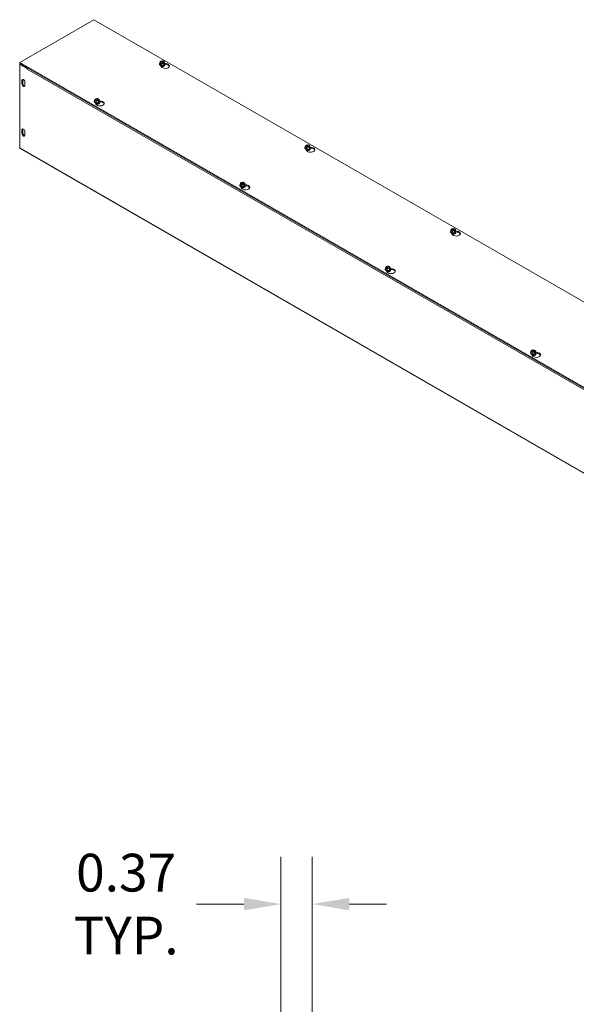
# Model space of a CAD drawing. Units: inches. Extents: x 3.5 to 74, y 2.3 to 44.4.
# Drawn here: x 55.7 to 62.4, y 31.7 to 43.4 of the extents above; entities that cross this region are included whole.
import ezdxf

# ---------------------------------------------------------------- set-up
doc = ezdxf.new("R2010")
doc.units = ezdxf.units.IN
doc.header["$LTSCALE"] = 4.5
doc.header["$MEASUREMENT"] = 0
for name, color, linetype, lineweight in [('Dimension (ANSI)', 7, 'Continuous', 5), ('Visible (ANSI)', 7, 'Continuous', 5), ('Visible Narrow (ANSI)', 7, 'Continuous', 5)]:
    doc.layers.add(name, color=color, linetype=linetype, lineweight=lineweight)
doc.styles.add('ROMANS', font='romans.shx')
doc.dimstyles.new('Default (ANSI)', dxfattribs={"dimscale": 4.5, "dimtxt": 0.1, "dimasz": 0.098425, "dimexe": 0.125, "dimexo": 0.0625, "dimgap": 0.031496, "dimtad": 0, "dimtih": 1, "dimtoh": 1, "dimrnd": 1e-08, "dimzin": 0, "dimdsep": 46, "dimtxsty": 'ROMANS', "dimcen": 0.09, "dimdle": 0.393701, "dimclrd": 256, "dimclre": 256, "dimclrt": 256, "dimadec": 0, "dimazin": 0, "dimtfac": 1, "dimtofl": 0, "dimtmove": 0, "dimatfit": 3, "dimfxl": 1, "dimtolj": 1, "dimtzin": 0, "dimlwd": -1, "dimlwe": -1, "dimarcsym": 0})

# ---------------------------------------------------------------- blocks, each defined once
blk = doc.blocks.new('*D13')
at = {"layer": 'Defpoints', "color": 0, "transparency": 16777216}
for p in [(58.852, 32.883), (58.852, 30.959), (59.225, 30.824)]:
    blk.add_point(p, dxfattribs=at)
at = {"layer": 'Dimension (ANSI)', "transparency": 16777216}
for p, q in [((58.852, 31.241), (58.852, 33.446)), ((59.225, 31.105), (59.225, 33.446)), ((58.41, 32.883), (57.845, 32.883)), ((59.668, 32.883), (60.111, 32.883))]:
    blk.add_line(p, q, dxfattribs=at)
for points in [[(58.41, 32.957), (58.41, 32.809), (58.852, 32.883)], [(59.668, 32.957), (59.668, 32.809), (59.225, 32.883)]]:
    blk.add_solid(points, dxfattribs=at)
at = {"layer": 'Dimension (ANSI)', "transparency": 16777216, "insert": (57.004, 32.883), "char_height": 0.45, "attachment_point": 5, "style": 'ROMANS'}
blk.add_mtext('\\A1;\\fromans|b0|i0;\\H0.4500;0.37\\P\\fromans|b0|i0;\\H0.4500;TYP.', dxfattribs=at)

msp = doc.modelspace()

# ---------------------------------------------------------------- linework, layer by layer
at = {"layer": 'Visible (ANSI)'}
for p, q in [((55.73411, 42.92106), (56.62, 43.43121)), ((56.62, 43.43121), (73.97626, 33.4364)), ((73.09037, 32.92625), (55.73411, 42.92106)), ((55.73411, 42.9106), (55.73411, 42.92106)), ((55.73411, 42.9106), (73.09037, 32.9158)), ((55.74315, 42.90536), (55.73411, 42.90015)), ((55.73411, 42.90015), (55.82448, 42.84811)), ((55.73411, 41.90202), (55.73411, 42.90015)), ((55.74315, 42.90536), (55.82847, 42.85623)), ((57.40191, 42.9004), (57.40191, 42.9022)), ((57.40535, 42.91857), (57.41223, 42.93335)), ((57.42622, 42.90655), (57.40535, 42.91857)), ((57.40535, 42.89934), (57.40535, 42.91857)), ((57.42622, 42.88732), (57.40535, 42.89934)), ((57.4148, 42.93187), (57.41223, 42.93335)), ((57.42063, 42.87196), (57.41413, 42.88592)), ((57.41584, 42.93544), (57.44151, 42.9394)), ((57.41584, 42.93047), (57.41584, 42.93544)), ((57.41584, 42.93544), (57.41841, 42.93396)), ((57.44714, 42.91158), (57.41698, 42.92895)), ((57.42059, 42.93103), (57.45075, 42.91366)), ((57.45189, 42.91051), (57.42622, 42.90655)), ((57.42622, 42.88732), (57.42622, 42.90655)), ((57.45474, 42.89172), (57.42622, 42.88732)), ((57.44151, 42.9394), (57.46238, 42.92738)), ((57.45189, 42.91051), (57.44932, 42.91199)), ((57.45189, 42.90048), (57.45189, 42.91051)), ((57.45189, 42.90464), (57.45551, 42.90256)), ((57.45474, 42.90092), (57.45189, 42.90048)), ((57.45237, 42.88134), (57.45237, 42.88199)), ((57.45294, 42.91408), (57.45551, 42.9126)), ((57.46238, 42.90814), (57.45474, 42.89172)), ((57.45551, 42.90256), (57.45474, 42.90092)), ((57.45474, 42.89172), (57.45474, 42.90092)), ((57.46238, 42.92738), (57.45551, 42.9126)), ((57.45551, 42.9126), (57.45551, 42.90256)), ((57.46238, 42.90814), (57.46238, 42.92738)), ((57.46238, 42.91124), (57.48326, 42.90802)), ((57.48326, 42.89757), (57.46582, 42.90026)), ((57.46583, 42.9004), (57.46583, 42.9022)), ((55.82448, 42.84811), (55.82529, 42.84858)), ((55.82448, 42.84285), (55.82448, 42.84811)), ((55.82451, 42.84287), (55.82448, 42.84285)), ((55.82451, 42.84284), (55.82448, 42.84285)), ((55.82451, 42.84287), (55.82451, 42.84284)), ((55.76087, 42.66526), (55.76087, 42.70707)), ((55.76991, 42.71227), (55.76991, 42.67047)), ((55.79703, 42.68624), (55.79703, 42.64444)), ((56.62391, 42.45238), (56.62391, 42.45418)), ((56.62735, 42.47056), (56.63423, 42.48534)), ((56.64823, 42.45854), (56.62735, 42.47056)), ((56.62735, 42.45133), (56.62735, 42.47056)), ((56.64823, 42.4393), (56.62735, 42.45133)), ((56.6368, 42.48386), (56.63423, 42.48534)), ((56.64264, 42.42394), (56.63614, 42.43791)), ((56.63785, 42.48742), (56.66351, 42.49138)), ((56.63785, 42.48742), (56.64042, 42.48594)), ((56.63785, 42.48245), (56.63785, 42.48742)), ((56.66914, 42.46356), (56.63898, 42.48093)), ((56.6426, 42.48301), (56.67276, 42.46564)), ((56.6739, 42.4625), (56.64823, 42.45854)), ((56.64823, 42.4393), (56.64823, 42.45854)), ((56.67675, 42.44371), (56.64823, 42.4393)), ((56.66351, 42.49138), (56.68439, 42.47936)), ((56.6739, 42.4625), (56.67133, 42.46398)), ((56.6739, 42.45246), (56.6739, 42.4625)), ((56.67751, 42.45454), (56.6739, 42.45663)), ((56.67675, 42.4529), (56.6739, 42.45246)), ((56.67437, 42.43332), (56.67437, 42.43397)), ((56.67494, 42.46606), (56.67751, 42.46458)), ((56.68439, 42.46013), (56.67675, 42.44371)), ((56.67751, 42.45454), (56.67675, 42.4529)), ((56.67675, 42.44371), (56.67675, 42.4529)), ((56.68439, 42.47936), (56.67751, 42.46458)), ((56.67751, 42.46458), (56.67751, 42.45454)), ((56.68439, 42.46013), (56.68439, 42.47936)), ((56.68439, 42.46323), (56.70527, 42.46)), ((56.68783, 42.45238), (56.68783, 42.45418)), ((56.70527, 42.44955), (56.68783, 42.45224)), ((55.76087, 42.07475), (55.76087, 42.11655)), ((55.76991, 42.12176), (55.76991, 42.07995)), ((55.79703, 42.09573), (55.79703, 42.05392)), ((59.14097, 41.91909), (59.14785, 41.93387)), ((59.15042, 41.93239), (59.14785, 41.93387)), ((59.15147, 41.93596), (59.17713, 41.93992)), ((59.15147, 41.93099), (59.15147, 41.93596)), ((59.15147, 41.93596), (59.15404, 41.93448)), ((59.18276, 41.9121), (59.1526, 41.92946)), ((59.15622, 41.93155), (59.18638, 41.91418)), ((59.17713, 41.93992), (59.19801, 41.9279)), ((59.19801, 41.9279), (59.19113, 41.91312)), ((59.19801, 41.90866), (59.19801, 41.9279)), ((73.09436, 31.89841), (55.7381, 41.89322)), ((59.13753, 41.90092), (59.13753, 41.90272)), ((59.16185, 41.90707), (59.14097, 41.91909)), ((59.14097, 41.89986), (59.14097, 41.91909)), ((59.16185, 41.88784), (59.14097, 41.89986)), ((59.15626, 41.87248), (59.14976, 41.88644)), ((59.18752, 41.91103), (59.16185, 41.90707)), ((59.16185, 41.88784), (59.16185, 41.90707)), ((59.19037, 41.89224), (59.16185, 41.88784)), ((59.18752, 41.91103), (59.18495, 41.91251)), ((59.18752, 41.901), (59.18752, 41.91103)), ((59.18752, 41.90516), (59.19113, 41.90308)), ((59.19037, 41.90144), (59.18752, 41.901)), ((59.18799, 41.88186), (59.18799, 41.88251)), ((59.18856, 41.9146), (59.19113, 41.91312)), ((59.19801, 41.90866), (59.19037, 41.89224)), ((59.19113, 41.90308), (59.19037, 41.90144)), ((59.19037, 41.89224), (59.19037, 41.90144)), ((59.19113, 41.91312), (59.19113, 41.90308)), ((59.19801, 41.91176), (59.21889, 41.90854)), ((59.20145, 41.90092), (59.20145, 41.90272)), ((59.21889, 41.89809), (59.20145, 41.90078)), ((58.35954, 41.4529), (58.35954, 41.4547)), ((58.36298, 41.47108), (58.36986, 41.48586)), ((58.38386, 41.45906), (58.36298, 41.47108)), ((58.36298, 41.45185), (58.36298, 41.47108)), ((58.37243, 41.48438), (58.36986, 41.48586)), ((58.37347, 41.48794), (58.39914, 41.4919)), ((58.37347, 41.48794), (58.37604, 41.48646)), ((58.37347, 41.48297), (58.37347, 41.48794)), ((58.40477, 41.46408), (58.37461, 41.48145)), ((58.37823, 41.48353), (58.40838, 41.46616)), ((58.40952, 41.46302), (58.38386, 41.45906)), ((58.38386, 41.43982), (58.38386, 41.45906)), ((58.39914, 41.4919), (58.42001, 41.47988)), ((58.40952, 41.46302), (58.40695, 41.4645)), ((58.40952, 41.45298), (58.40952, 41.46302)), ((58.41314, 41.45506), (58.40952, 41.45715)), ((58.41057, 41.46658), (58.41314, 41.4651)), ((58.42001, 41.46065), (58.41237, 41.44422)), ((58.41314, 41.45506), (58.41237, 41.45342)), ((58.42001, 41.47988), (58.41314, 41.4651)), ((58.41314, 41.4651), (58.41314, 41.45506)), ((58.42001, 41.46065), (58.42001, 41.47988)), ((58.42001, 41.46375), (58.44089, 41.46052)), ((58.42346, 41.4529), (58.42346, 41.4547)), ((58.38386, 41.43982), (58.36298, 41.45185)), ((58.37826, 41.42446), (58.37176, 41.43842)), ((58.41237, 41.44422), (58.38386, 41.43982)), ((58.41237, 41.45342), (58.40952, 41.45298)), ((58.41, 41.43384), (58.41, 41.43449)), ((58.41237, 41.44422), (58.41237, 41.45342)), ((58.44089, 41.45007), (58.42346, 41.45276)), ((60.87316, 40.90144), (60.87316, 40.90324)), ((60.8766, 40.91961), (60.88348, 40.93439)), ((60.89748, 40.90759), (60.8766, 40.91961)), ((60.8766, 40.90038), (60.8766, 40.91961)), ((60.89748, 40.88836), (60.8766, 40.90038)), ((60.88605, 40.93291), (60.88348, 40.93439)), ((60.89188, 40.87299), (60.88538, 40.88696)), ((60.88709, 40.93648), (60.91276, 40.94044)), ((60.88709, 40.93151), (60.88709, 40.93648)), ((60.88709, 40.93648), (60.88966, 40.935)), ((60.91839, 40.91262), (60.88823, 40.92998)), ((60.89185, 40.93207), (60.922, 40.9147)), ((60.92314, 40.91155), (60.89748, 40.90759)), ((60.89748, 40.88836), (60.89748, 40.90759)), ((60.92599, 40.89276), (60.89748, 40.88836)), ((60.91276, 40.94044), (60.93363, 40.92841)), ((60.92314, 40.91155), (60.92057, 40.91303)), ((60.92314, 40.90152), (60.92314, 40.91155)), ((60.92314, 40.90568), (60.92676, 40.9036)), ((60.92599, 40.90196), (60.92314, 40.90152)), ((60.92362, 40.88238), (60.92362, 40.88303)), ((60.92419, 40.91512), (60.92676, 40.91363)), ((60.93363, 40.90918), (60.92599, 40.89276)), ((60.92676, 40.9036), (60.92599, 40.90196)), ((60.92599, 40.89276), (60.92599, 40.90196)), ((60.93363, 40.92841), (60.92676, 40.91363)), ((60.92676, 40.91363), (60.92676, 40.9036)), ((60.93363, 40.90918), (60.93363, 40.92841)), ((60.93363, 40.91228), (60.95451, 40.90906)), ((60.93708, 40.90144), (60.93708, 40.90324)), ((60.95451, 40.89861), (60.93708, 40.9013)), ((60.09516, 40.45342), (60.09516, 40.45522)), ((60.09861, 40.4716), (60.10548, 40.48638)), ((60.11948, 40.45958), (60.09861, 40.4716)), ((60.09861, 40.45237), (60.09861, 40.4716)), ((60.11948, 40.44034), (60.09861, 40.45237)), ((60.10805, 40.4849), (60.10548, 40.48638)), ((60.11389, 40.42498), (60.10739, 40.43894)), ((60.1091, 40.48846), (60.13476, 40.49242)), ((60.1091, 40.48846), (60.11167, 40.48698)), ((60.1091, 40.48349), (60.1091, 40.48846)), ((60.14039, 40.4646), (60.11024, 40.48197)), ((60.11385, 40.48405), (60.14401, 40.46668)), ((60.14515, 40.46354), (60.11948, 40.45958)), ((60.11948, 40.44034), (60.11948, 40.45958)), ((60.148, 40.44474), (60.11948, 40.44034)), ((60.13476, 40.49242), (60.15564, 40.4804)), ((60.14515, 40.46354), (60.14258, 40.46502)), ((60.14515, 40.4535), (60.14515, 40.46354)), ((60.14876, 40.45558), (60.14515, 40.45767)), ((60.148, 40.45394), (60.14515, 40.4535)), ((60.14562, 40.43436), (60.14562, 40.43501)), ((60.14619, 40.4671), (60.14876, 40.46562)), ((60.15564, 40.46117), (60.148, 40.44474)), ((60.14876, 40.45558), (60.148, 40.45394)), ((60.148, 40.44474), (60.148, 40.45394)), ((60.15564, 40.4804), (60.14876, 40.46562)), ((60.14876, 40.46562), (60.14876, 40.45558)), ((60.15564, 40.46117), (60.15564, 40.4804)), ((60.15564, 40.46426), (60.17652, 40.46104)), ((60.15908, 40.45342), (60.15908, 40.45522)), ((60.17652, 40.45059), (60.15908, 40.45328)), ((61.83423, 39.47212), (61.84111, 39.4869)), ((61.85511, 39.46009), (61.83423, 39.47212)), ((61.83423, 39.45289), (61.83423, 39.47212)), ((61.84368, 39.48542), (61.84111, 39.4869)), ((61.84472, 39.48898), (61.87039, 39.49294)), ((61.84472, 39.48898), (61.84729, 39.4875)), ((61.84472, 39.48401), (61.84472, 39.48898)), ((61.87602, 39.46512), (61.84586, 39.48249)), ((61.84948, 39.48457), (61.87964, 39.4672)), ((61.88077, 39.46406), (61.85511, 39.46009)), ((61.85511, 39.44086), (61.85511, 39.46009)), ((61.87039, 39.49294), (61.89127, 39.48092)), ((61.88077, 39.46406), (61.8782, 39.46554)), ((61.88077, 39.45402), (61.88077, 39.46406)), ((61.88439, 39.4561), (61.88077, 39.45819)), ((61.88182, 39.46762), (61.88439, 39.46614)), ((61.89127, 39.46169), (61.88362, 39.44526)), ((61.89127, 39.48092), (61.88439, 39.46614)), ((61.88439, 39.46614), (61.88439, 39.4561)), ((61.89127, 39.46169), (61.89127, 39.48092)), ((61.89127, 39.46478), (61.91214, 39.46156)), ((61.83079, 39.45394), (61.83079, 39.45574)), ((61.85511, 39.44086), (61.83423, 39.45289)), ((61.84951, 39.4255), (61.84301, 39.43946)), ((61.88362, 39.44526), (61.85511, 39.44086)), ((61.88362, 39.45446), (61.88077, 39.45402)), ((61.88125, 39.43488), (61.88125, 39.43553)), ((61.88439, 39.4561), (61.88362, 39.45446)), ((61.88362, 39.44526), (61.88362, 39.45446)), ((61.89471, 39.45394), (61.89471, 39.45574)), ((61.91214, 39.45111), (61.89471, 39.4538))]:
    msp.add_line(p, q, dxfattribs=at)
for centre, major_axis, ratio, start_param, end_param in [((57.43387, 42.9022), (0.03196, 0), 0.5758617, 2.67317558, 6.75160238), ((57.43387, 42.9004), (-0.03196, 0), 0.5758617, 0, 3.14159265), ((57.43387, 42.90374), (-0.02952, 0), 0.5758617, 6.02138592, 6.54498469), ((57.43387, 42.90374), (-0.02952, 0), 0.5758617, 0.26179939, 1.30899694), ((57.43387, 42.92298), (-0.02455, 0), 0.5758617, 5.60214312, 8.53502382), ((57.43387, 42.9213), (-0.02148, 0), 0.5758617, 5.61711777, 8.52004917), ((57.43387, 42.88199), (-0.0185, 0), 0.5758617, 6.06858796, 6.18162785), ((57.43387, 42.88652), (-0.0185, 0), 0.5758617, 0.11076056, 3.0308321), ((57.43387, 42.88717), (0.0185, 0), 0.5758617, 3.32083619, 6.10394177), ((57.43387, 42.92298), (0.02455, 0), 0.5758617, 5.60214312, 8.53502382), ((57.43387, 42.88199), (-0.0185, 0), 0.5758617, 0.62515623, 0.83531428), ((57.43387, 42.88134), (0.0185, 0), 0.5758617, 3.80874965, 3.80943005), ((57.43387, 42.9213), (0.02148, 0), 0.5758617, 5.61711777, 8.52004917), ((57.47002, 42.87958), (0.05114, 0), 0.5758617, 3.40339204, 7.59218225), ((57.43387, 42.89171), (0.0185, 0), 0.5758617, 4.08311705, 5.34166091), ((57.43387, 42.90374), (0.02952, 0), 0.5758617, 4.45058959, 5.49778714), ((57.43387, 42.89236), (-0.0185, 0), 0.5758617, 1.21368429, 1.92790836), ((57.43387, 42.88199), (0.0185, 0), 0.5758617, 5.44787103, 6.49778265), ((57.43387, 42.88134), (0.0185, 0), 0.5758617, 5.61534791, 6.28318531), ((57.43387, 42.90374), (0.02952, 0), 0.5758617, 5.49778714, 6.54498469), ((57.47002, 42.86913), (0.05114, 0), 0.5758617, 0.1784066, 1.30899694), ((55.83807, 42.85068), (0.00957, 0.01662), 0.57809312, 1.56806165, 2.35426078), ((55.77895, 42.69666), (-0.01276, 0.02216), 0.57809312, 3.92892489, 7.07051681), ((55.77895, 42.65485), (0.01276, -0.02216), 0.57809312, 3.92892489, 7.07051681), ((55.78799, 42.70186), (-0.01276, 0.02216), 0.57809312, 0.36063847, 0.78733151), ((55.78799, 42.66005), (0.01276, -0.02216), 0.57809312, 3.92892489, 5.92254684), ((56.65587, 42.45418), (0.03196, 0), 0.5758617, 2.67317558, 6.75160238), ((56.65587, 42.45238), (-0.03196, 0), 0.5758617, 0, 3.14159265), ((56.65587, 42.45573), (-0.02952, 0), 0.5758617, 6.02138592, 6.54498469), ((56.65587, 42.45573), (-0.02952, 0), 0.5758617, 0.26179939, 1.30899694), ((56.65587, 42.47496), (-0.02455, 0), 0.5758617, 5.60214312, 8.53502382), ((56.65587, 42.47329), (-0.02148, 0), 0.5758617, 5.61711777, 8.52004917), ((56.65587, 42.43397), (-0.0185, 0), 0.5758617, 6.06858796, 6.18162785), ((56.65587, 42.43851), (-0.0185, 0), 0.5758617, 0.11076056, 3.0308321), ((56.65587, 42.43915), (0.0185, 0), 0.5758617, 3.32083619, 6.10394177), ((56.65587, 42.47496), (0.02455, 0), 0.5758617, 5.60214312, 8.53502382), ((56.65587, 42.43397), (-0.0185, 0), 0.5758617, 0.62515623, 0.83531428), ((56.65587, 42.43332), (0.0185, 0), 0.5758617, 3.80874965, 3.80943005), ((56.65587, 42.47329), (0.02148, 0), 0.5758617, 5.61711777, 8.52004917), ((56.69203, 42.43156), (0.05114, 0), 0.5758617, 3.40339204, 7.59218225), ((56.65587, 42.44369), (0.0185, 0), 0.5758617, 4.08311705, 5.34166091), ((56.65587, 42.45573), (0.02952, 0), 0.5758617, 4.45058959, 5.49778714), ((56.65587, 42.44434), (-0.0185, 0), 0.5758617, 1.21368429, 1.92790836), ((56.65587, 42.43397), (0.0185, 0), 0.5758617, 5.44787103, 6.49778265), ((56.65587, 42.43332), (0.0185, 0), 0.5758617, 5.61534791, 6.28318531), ((56.65587, 42.45573), (0.02952, 0), 0.5758617, 5.49778714, 6.54498469), ((56.69203, 42.42111), (0.05114, 0), 0.5758617, 0.1784066, 1.30899694), ((55.77895, 42.10614), (-0.01276, 0.02216), 0.57809312, 3.92892453, 7.07051718), ((55.77895, 42.06433), (0.01276, -0.02216), 0.57809312, 3.92892453, 7.07051718), ((55.78799, 42.11135), (-0.01276, 0.02216), 0.57809312, 0.36063847, 0.78733187), ((55.78799, 42.06954), (0.01276, -0.02216), 0.57809312, 3.92892453, 5.92254684), ((59.16949, 41.92349), (-0.02455, 0), 0.5758617, 5.60214312, 8.53502382), ((59.16949, 41.92182), (-0.02148, 0), 0.5758617, 5.61711777, 8.52004917), ((59.16949, 41.92349), (0.02455, 0), 0.5758617, 5.60214312, 8.53502382), ((59.16949, 41.92182), (0.02148, 0), 0.5758617, 5.61711777, 8.52004917), ((55.74767, 41.90983), (-0.00957, -0.01662), 0.57809312, 5.49585344, 6.28318531), ((59.16949, 41.90272), (0.03196, 0), 0.5758617, 2.67317558, 6.75160238), ((59.16949, 41.90092), (-0.03196, 0), 0.5758617, 0, 3.14159265), ((59.16949, 41.90426), (-0.02952, 0), 0.5758617, 6.02138592, 6.54498469), ((59.16949, 41.90426), (-0.02952, 0), 0.5758617, 0.26179939, 1.30899694), ((59.16949, 41.88251), (-0.0185, 0), 0.5758617, 6.06858796, 6.18162785), ((59.16949, 41.88704), (-0.0185, 0), 0.5758617, 0.11076056, 3.0308321), ((59.16949, 41.88769), (0.0185, 0), 0.5758617, 3.32083619, 6.10394177), ((59.16949, 41.88251), (-0.0185, 0), 0.5758617, 0.62515623, 0.83531428), ((59.16949, 41.88186), (0.0185, 0), 0.5758617, 3.80874965, 3.80943005), ((59.20565, 41.8801), (0.05114, 0), 0.5758617, 3.40339204, 7.59218225), ((59.16949, 41.89223), (0.0185, 0), 0.5758617, 4.08311705, 5.34166091), ((59.16949, 41.90426), (0.02952, 0), 0.5758617, 4.45058959, 5.49778714), ((59.16949, 41.89288), (-0.0185, 0), 0.5758617, 1.21368429, 1.92790836), ((59.16949, 41.88251), (0.0185, 0), 0.5758617, 5.44787103, 6.49778265), ((59.16949, 41.88186), (0.0185, 0), 0.5758617, 5.61534791, 6.28318531), ((59.16949, 41.90426), (0.02952, 0), 0.5758617, 5.49778714, 6.54498469), ((59.20565, 41.86965), (0.05114, 0), 0.5758617, 0.1784066, 1.30899694), ((58.3915, 41.4547), (0.03196, 0), 0.5758617, 2.67317558, 6.75160238), ((58.3915, 41.45625), (-0.02952, 0), 0.5758617, 6.02138592, 6.54498469), ((58.3915, 41.47548), (-0.02455, 0), 0.5758617, 5.60214312, 8.53502382), ((58.3915, 41.47381), (-0.02148, 0), 0.5758617, 5.61711777, 8.52004917), ((58.3915, 41.47548), (0.02455, 0), 0.5758617, 5.60214312, 8.53502382), ((58.3915, 41.47381), (0.02148, 0), 0.5758617, 5.61711777, 8.52004917), ((58.42766, 41.43208), (0.05114, 0), 0.5758617, 3.40339204, 7.59218225), ((58.3915, 41.45625), (0.02952, 0), 0.5758617, 5.49778714, 6.54498469), ((58.3915, 41.4529), (-0.03196, 0), 0.5758617, 0, 3.14159265), ((58.3915, 41.45625), (-0.02952, 0), 0.5758617, 0.26179939, 1.30899694), ((58.3915, 41.43449), (-0.0185, 0), 0.5758617, 6.06858796, 6.18162785), ((58.3915, 41.43903), (-0.0185, 0), 0.5758617, 0.11076056, 3.0308321), ((58.3915, 41.43967), (0.0185, 0), 0.5758617, 3.32083619, 6.10394177), ((58.3915, 41.43449), (-0.0185, 0), 0.5758617, 0.62515623, 0.83531428), ((58.3915, 41.43384), (0.0185, 0), 0.5758617, 3.80874965, 3.80943005), ((58.3915, 41.44421), (0.0185, 0), 0.5758617, 4.08311705, 5.34166091), ((58.3915, 41.45625), (0.02952, 0), 0.5758617, 4.45058959, 5.49778714), ((58.3915, 41.44486), (-0.0185, 0), 0.5758617, 1.21368429, 1.92790836), ((58.3915, 41.43449), (0.0185, 0), 0.5758617, 5.44787103, 6.49778265), ((58.3915, 41.43384), (0.0185, 0), 0.5758617, 5.61534791, 6.28318531), ((58.42766, 41.42163), (0.05114, 0), 0.5758617, 0.1784066, 1.30899694), ((60.90512, 40.90324), (0.03196, 0), 0.5758617, 2.67317558, 6.75160238), ((60.90512, 40.90144), (-0.03196, 0), 0.5758617, 0, 3.14159265), ((60.90512, 40.90478), (-0.02952, 0), 0.5758617, 6.02138592, 6.54498469), ((60.90512, 40.90478), (-0.02952, 0), 0.5758617, 0.26179939, 1.30899694), ((60.90512, 40.92401), (-0.02455, 0), 0.5758617, 5.60214312, 8.53502382), ((60.90512, 40.92234), (-0.02148, 0), 0.5758617, 5.61711777, 8.52004917), ((60.90512, 40.88303), (-0.0185, 0), 0.5758617, 6.06858796, 6.18162785), ((60.90512, 40.88756), (-0.0185, 0), 0.5758617, 0.11076056, 3.0308321), ((60.90512, 40.88821), (0.0185, 0), 0.5758617, 3.32083619, 6.10394177), ((60.90512, 40.92401), (0.02455, 0), 0.5758617, 5.60214312, 8.53502382), ((60.90512, 40.88303), (-0.0185, 0), 0.5758617, 0.62515623, 0.83531428), ((60.90512, 40.88238), (0.0185, 0), 0.5758617, 3.80874965, 3.80943005), ((60.90512, 40.92234), (0.02148, 0), 0.5758617, 5.61711777, 8.52004917), ((60.94128, 40.88062), (0.05114, 0), 0.5758617, 3.40339204, 7.59218225), ((60.90512, 40.89275), (0.0185, 0), 0.5758617, 4.08311705, 5.34166091), ((60.90512, 40.90478), (0.02952, 0), 0.5758617, 4.45058959, 5.49778714), ((60.90512, 40.8934), (-0.0185, 0), 0.5758617, 1.21368429, 1.92790836), ((60.90512, 40.88303), (0.0185, 0), 0.5758617, 5.44787103, 6.49778265), ((60.90512, 40.88238), (0.0185, 0), 0.5758617, 5.61534791, 6.28318531), ((60.90512, 40.90478), (0.02952, 0), 0.5758617, 5.49778714, 6.54498469), ((60.94128, 40.87016), (0.05114, 0), 0.5758617, 0.1784066, 1.30899694), ((60.12712, 40.45522), (0.03196, 0), 0.5758617, 2.67317558, 6.75160238), ((60.12712, 40.45342), (-0.03196, 0), 0.5758617, 0, 3.14159264), ((60.12712, 40.45677), (-0.02952, 0), 0.5758617, 6.02138592, 6.54498469), ((60.12712, 40.45677), (-0.02952, 0), 0.5758617, 0.26179939, 1.30899694), ((60.12712, 40.476), (-0.02455, 0), 0.5758617, 5.60214312, 8.53502382), ((60.12712, 40.47433), (-0.02148, 0), 0.5758617, 5.61711777, 8.52004917), ((60.12712, 40.43501), (-0.0185, 0), 0.5758617, 6.06858796, 6.18162785), ((60.12712, 40.43955), (-0.0185, 0), 0.5758617, 0.11076056, 3.0308321), ((60.12712, 40.44019), (0.0185, 0), 0.5758617, 3.32083619, 6.10394177), ((60.12712, 40.476), (0.02455, 0), 0.5758617, 5.60214312, 8.53502382), ((60.12712, 40.43501), (-0.0185, 0), 0.5758617, 0.62515623, 0.83531428), ((60.12712, 40.43436), (0.0185, 0), 0.5758617, 3.80874965, 3.80943005), ((60.12712, 40.47433), (0.02148, 0), 0.5758617, 5.61711777, 8.52004917), ((60.16328, 40.4326), (0.05114, 0), 0.5758617, 3.40339204, 7.59218225), ((60.12712, 40.44473), (0.0185, 0), 0.5758617, 4.08311705, 5.34166091), ((60.12712, 40.45677), (0.02952, 0), 0.5758617, 4.45058959, 5.49778714), ((60.12712, 40.44538), (-0.0185, 0), 0.5758617, 1.21368429, 1.92790836), ((60.12712, 40.43501), (0.0185, 0), 0.5758617, 5.44787103, 6.49778265), ((60.12712, 40.43436), (0.0185, 0), 0.5758617, 5.61534791, 6.28318531), ((60.12712, 40.45677), (0.02952, 0), 0.5758617, 5.49778714, 6.54498469), ((60.16328, 40.42215), (0.05114, 0), 0.5758617, 0.1784066, 1.30899694), ((61.86275, 39.45574), (0.03196, 0), 0.5758617, 2.67317558, 6.75160238), ((61.86275, 39.45729), (-0.02952, 0), 0.5758617, 6.02138592, 6.54498469), ((61.86275, 39.47652), (-0.02455, 0), 0.5758617, 5.60214312, 8.53502382), ((61.86275, 39.47484), (-0.02148, 0), 0.5758617, 5.61711777, 8.52004917), ((61.86275, 39.47652), (0.02455, 0), 0.5758617, 5.60214312, 8.53502382), ((61.86275, 39.47484), (0.02148, 0), 0.5758617, 5.61711777, 8.52004917), ((61.89891, 39.43312), (0.05114, 0), 0.5758617, 3.40339204, 7.59218225), ((61.86275, 39.45729), (0.02952, 0), 0.5758617, 5.49778714, 6.54498469), ((61.86275, 39.45394), (-0.03196, 0), 0.5758617, 0, 3.14159264), ((61.86275, 39.45729), (-0.02952, 0), 0.5758617, 0.26179939, 1.30899694), ((61.86275, 39.43553), (-0.0185, 0), 0.5758617, 6.06858796, 6.18162785), ((61.86275, 39.44007), (-0.0185, 0), 0.5758617, 0.11076056, 3.0308321), ((61.86275, 39.44071), (0.0185, 0), 0.5758617, 3.32083619, 6.10394177), ((61.86275, 39.43553), (-0.0185, 0), 0.5758617, 0.62515623, 0.83531428), ((61.86275, 39.43488), (0.0185, 0), 0.5758617, 3.80874965, 3.80943005), ((61.86275, 39.44525), (0.0185, 0), 0.5758617, 4.08311705, 5.34166091), ((61.86275, 39.45729), (0.02952, 0), 0.5758617, 4.45058959, 5.49778714), ((61.86275, 39.4459), (-0.0185, 0), 0.5758617, 1.21368429, 1.92790836), ((61.86275, 39.43553), (0.0185, 0), 0.5758617, 5.44787103, 6.49778265), ((61.86275, 39.43488), (0.0185, 0), 0.5758617, 5.61534791, 6.28318531), ((61.89891, 39.42267), (0.05114, 0), 0.5758617, 0.1784066, 1.30899694)]:
    msp.add_ellipse(centre, major_axis=major_axis, ratio=ratio, start_param=start_param, end_param=end_param, dxfattribs=at)
for points, weights in [([(57.41698, 42.92895), (57.41596, 42.93031), (57.4148, 42.93187)], [1, 1.00225775035, 1]), ([(57.41841, 42.93396), (57.41958, 42.93239), (57.42059, 42.93103)], [1, 1.00225775038, 1]), ([(57.44932, 42.91199), (57.44816, 42.91177), (57.44714, 42.91158)], [1, 1.00225775035, 1]), ([(57.45075, 42.91366), (57.45177, 42.91385), (57.45294, 42.91408)], [1, 1.00225775031, 1]), ([(56.63898, 42.48093), (56.63797, 42.48229), (56.6368, 42.48386)], [1, 1.00225775031, 1]), ([(56.64042, 42.48594), (56.64158, 42.48438), (56.6426, 42.48301)], [1, 1.00225775035, 1]), ([(56.67133, 42.46398), (56.67016, 42.46375), (56.66914, 42.46356)], [1, 1.00225775038, 1]), ([(56.67276, 42.46564), (56.67378, 42.46584), (56.67494, 42.46606)], [1, 1.00225775035, 1]), ([(59.1526, 41.92946), (59.15159, 41.93083), (59.15042, 41.93239)], [1, 1.00225775035, 1]), ([(59.15404, 41.93448), (59.1552, 41.93291), (59.15622, 41.93155)], [1, 1.00225775038, 1]), ([(59.18495, 41.91251), (59.18378, 41.91229), (59.18276, 41.9121)], [1, 1.00225775035, 1]), ([(59.18638, 41.91418), (59.1874, 41.91437), (59.18856, 41.9146)], [1, 1.00225775031, 1]), ([(58.37461, 41.48145), (58.37359, 41.48281), (58.37243, 41.48438)], [1, 1.00225775031, 1]), ([(58.37604, 41.48646), (58.37721, 41.4849), (58.37823, 41.48353)], [1, 1.00225775035, 1]), ([(58.40695, 41.4645), (58.40579, 41.46427), (58.40477, 41.46408)], [1, 1.00225775038, 1]), ([(58.40838, 41.46616), (58.4094, 41.46636), (58.41057, 41.46658)], [1, 1.00225775035, 1]), ([(60.88823, 40.92998), (60.88721, 40.93135), (60.88605, 40.93291)], [1, 1.00225775035, 1]), ([(60.88966, 40.935), (60.89083, 40.93343), (60.89185, 40.93207)], [1, 1.00225775038, 1]), ([(60.92057, 40.91303), (60.91941, 40.91281), (60.91839, 40.91262)], [1, 1.00225775035, 1]), ([(60.922, 40.9147), (60.92302, 40.91489), (60.92419, 40.91512)], [1, 1.00225775031, 1]), ([(60.11024, 40.48197), (60.10922, 40.48333), (60.10805, 40.4849)], [1, 1.00225775031, 1]), ([(60.11167, 40.48698), (60.11283, 40.48542), (60.11385, 40.48405)], [1, 1.00225775035, 1]), ([(60.14258, 40.46502), (60.14141, 40.46479), (60.14039, 40.4646)], [1, 1.00225775038, 1]), ([(60.14401, 40.46668), (60.14503, 40.46688), (60.14619, 40.4671)], [1, 1.00225775035, 1]), ([(61.84586, 39.48249), (61.84484, 39.48385), (61.84368, 39.48542)], [1, 1.00225775031, 1]), ([(61.84729, 39.4875), (61.84846, 39.48594), (61.84948, 39.48457)], [1, 1.00225775035, 1]), ([(61.8782, 39.46554), (61.87704, 39.46531), (61.87602, 39.46512)], [1, 1.00225775038, 1]), ([(61.87964, 39.4672), (61.88065, 39.4674), (61.88182, 39.46762)], [1, 1.00225775035, 1])]:
    msp.add_rational_spline(points, weights, degree=2, dxfattribs=at)
for points in [[(57.45801, 42.88049), (57.45705, 42.87942), (57.45569, 42.8783), (57.4523, 42.87628), (57.45028, 42.87536), (57.44573, 42.87386), (57.44317, 42.87327), (57.43777, 42.87253), (57.43493, 42.87239), (57.42929, 42.87259), (57.4265, 42.87293), (57.42229, 42.87383), (57.42076, 42.87425), (57.41933, 42.87474)], [(56.68001, 42.43247), (56.67906, 42.4314), (56.6777, 42.43029), (56.6743, 42.42826), (56.67229, 42.42735), (56.66773, 42.42584), (56.66518, 42.42525), (56.65978, 42.42452), (56.65694, 42.42437), (56.6513, 42.42457), (56.6485, 42.42491), (56.6443, 42.42581), (56.64277, 42.42624), (56.64134, 42.42673)], [(59.19363, 41.881), (59.19268, 41.87994), (59.19132, 41.87882), (59.18792, 41.8768), (59.18591, 41.87588), (59.18135, 41.87438), (59.1788, 41.87379), (59.1734, 41.87305), (59.17056, 41.87291), (59.16492, 41.87311), (59.16212, 41.87345), (59.15792, 41.87435), (59.15639, 41.87477), (59.15496, 41.87526)], [(58.41564, 41.43299), (58.41468, 41.43192), (58.41333, 41.43081), (58.40993, 41.42878), (58.40792, 41.42787), (58.40336, 41.42636), (58.4008, 41.42577), (58.39541, 41.42503), (58.39256, 41.42489), (58.38692, 41.42509), (58.38413, 41.42543), (58.37992, 41.42633), (58.37839, 41.42676), (58.37697, 41.42724)], [(60.92926, 40.88152), (60.9283, 40.88046), (60.92695, 40.87934), (60.92355, 40.87732), (60.92154, 40.8764), (60.91698, 40.8749), (60.91442, 40.87431), (60.90903, 40.87357), (60.90618, 40.87343), (60.90054, 40.87363), (60.89775, 40.87397), (60.89354, 40.87487), (60.89201, 40.87529), (60.89059, 40.87578)], [(60.15126, 40.43351), (60.15031, 40.43244), (60.14895, 40.43132), (60.14555, 40.4293), (60.14354, 40.42839), (60.13898, 40.42688), (60.13643, 40.42629), (60.13103, 40.42555), (60.12819, 40.42541), (60.12255, 40.42561), (60.11976, 40.42595), (60.11555, 40.42685), (60.11402, 40.42728), (60.11259, 40.42776)], [(61.88689, 39.43403), (61.88594, 39.43296), (61.88458, 39.43184), (61.88118, 39.42982), (61.87917, 39.42891), (61.87461, 39.4274), (61.87205, 39.42681), (61.86666, 39.42607), (61.86381, 39.42593), (61.85818, 39.42613), (61.85538, 39.42647), (61.85117, 39.42737), (61.84965, 39.42779), (61.84822, 39.42828)]]:
    msp.add_open_spline(points, degree=3, knots=[5.97484244, 5.97484244, 5.97484244, 5.97484244, 6.26590135, 6.26590135, 6.54724321, 6.54724321, 6.83548929, 6.83548929, 7.12934672, 7.12934672, 7.42455934, 7.42455934, 7.60516158, 7.60516158, 7.60516158, 7.60516158], dxfattribs=at)
at = {"layer": 'Visible Narrow (ANSI)'}
for p, q in [((57.48326, 42.90802), (57.48326, 42.89757)), ((72.99997, 32.95218), (55.82451, 42.84287)), ((55.76087, 42.70707), (55.76991, 42.71227)), ((55.76087, 42.66526), (55.76991, 42.67047)), ((56.70527, 42.46), (56.70527, 42.44955)), ((55.76087, 42.11655), (55.76991, 42.12176)), ((55.76087, 42.07475), (55.76991, 42.07995)), ((55.73411, 41.90202), (73.09037, 31.90722)), ((59.21889, 41.90854), (59.21889, 41.89809)), ((58.44089, 41.46052), (58.44089, 41.45007)), ((60.95451, 40.90906), (60.95451, 40.89861)), ((60.17652, 40.46104), (60.17652, 40.45059)), ((61.91214, 39.46156), (61.91214, 39.45111))]:
    msp.add_line(p, q, dxfattribs=at)
for centre, major_axis, start_param, end_param in [((57.43387, 42.88995), (0.03232, 0), 4.27208391, 6.58821789), ((57.43387, 42.88361), (-0.01507, 0), 0.62724393, 2.51434872), ((57.43387, 42.88879), (-0.01507, 0), 0.69320324, 2.44838942), ((57.43387, 42.88767), (0.02718, 0), 5.80613001, 6.45520794), ((56.65587, 42.44193), (0.03232, 0), 4.27208391, 6.58821789), ((56.65587, 42.43559), (-0.01507, 0), 0.62724393, 2.51434872), ((56.65587, 42.44077), (-0.01507, 0), 0.69320324, 2.44838942), ((56.65587, 42.43965), (0.02718, 0), 5.80613001, 6.45520794), ((59.16949, 41.89047), (0.03232, 0), 4.27208391, 6.58821789), ((59.16949, 41.88413), (-0.01507, 0), 0.62724393, 2.51434872), ((59.16949, 41.88931), (-0.01507, 0), 0.69320324, 2.44838942), ((59.16949, 41.88819), (0.02718, 0), 5.80613001, 6.45520794), ((58.3915, 41.44245), (0.03232, 0), 4.27208391, 6.58821789), ((58.3915, 41.43611), (-0.01507, 0), 0.62724393, 2.51434872), ((58.3915, 41.44129), (-0.01507, 0), 0.69320324, 2.44838942), ((58.3915, 41.44017), (0.02718, 0), 5.80613001, 6.45520794), ((60.90512, 40.89099), (0.03232, 0), 4.27208391, 6.58821789), ((60.90512, 40.88465), (-0.01507, 0), 0.62724393, 2.51434872), ((60.90512, 40.88983), (-0.01507, 0), 0.69320324, 2.44838942), ((60.90512, 40.88871), (0.02718, 0), 5.80613001, 6.45520794), ((60.12712, 40.44297), (0.03232, 0), 4.27208391, 6.58821789), ((60.12712, 40.43663), (-0.01507, 0), 0.62724393, 2.51434872), ((60.12712, 40.44181), (-0.01507, 0), 0.69320324, 2.44838942), ((60.12712, 40.44069), (0.02718, 0), 5.80613001, 6.45520794), ((61.86275, 39.44349), (0.03232, 0), 4.27208391, 6.58821789), ((61.86275, 39.43715), (-0.01507, 0), 0.62724393, 2.51434872), ((61.86275, 39.44233), (-0.01507, 0), 0.69320324, 2.44838942), ((61.86275, 39.44121), (0.02718, 0), 5.80613001, 6.45520794)]:
    msp.add_ellipse(centre, major_axis=major_axis, ratio=0.5758617, start_param=start_param, end_param=end_param, dxfattribs=at)

# ---------------------------------------------------------------- dimensions: what is measured, and where the dimension line sits
at = {"layer": 'Dimension (ANSI)'}
dim = msp.add_linear_dim(base=(58.85247, 32.88322), p1=(59.22547, 30.82369), p2=(58.85247, 30.95945), angle=180, text='\\fromans|b0|i0;\\H0.4500;<>\\P\\fromans|b0|i0;\\H0.4500;TYP.', dimstyle='Default (ANSI)', override={"dimgap": 0.031496, "dimtih": 0, "dimtoh": 0, "dimdec": 2, "dimtol": 0, "dimlim": 0, "dimtp": 0, "dimtm": 0, "dimtdec": 2, "dimatfit": 1}, dxfattribs=at)
dim.commit()
dim.dimension.update_dxf_attribs({"geometry": '*D13', "text_midpoint": (57.00432, 32.88322), "dimtype": 160})

doc.saveas('drawing.dxf')
